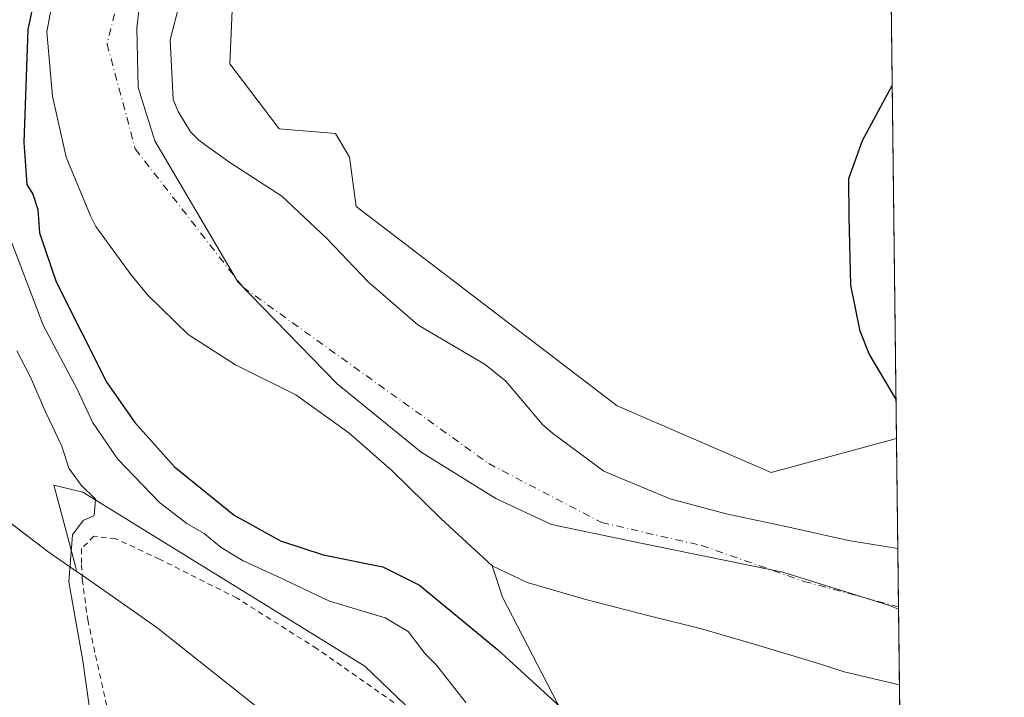
# Model space of a CAD drawing. Units: metres. Extents: x 580347 to 583806, y 4712704 to 4715057.
# Drawn here: x 583616 to 583794, y 4714309 to 4714431 of the extents above; entities that cross this region are included whole.
import ezdxf

# ---------------------------------------------------------------- set-up
doc = ezdxf.new("R2010")
doc.units = ezdxf.units.M
doc.header["$MEASUREMENT"] = 0
doc.linetypes.add('DGN Style 2', pattern=[1.6480167562047852, 0.988810053722871, -0.6592067024819142])
doc.linetypes.add('DGN Style 4', pattern=[2.6384748266838614, 1.318413404963828, -0.6592067024819142, 0.001648016756204785, -0.6592067024819142])
for name, color, linetype, lineweight in [('Arbolado forestal CxS', 92, 'Continuous', 0), ('Comarca CxS', 21, 'Continuous', 0), ('Comunidad Autónoma CxS', 142, 'Continuous', 0), ('Corriente natural Cxs', 4, 'Continuous', 13), ('Corriente natural eje', 4, 'DGN Style 4', 0), ('Cultivos herbáceos CxS', 92, 'Continuous', 0), ('Curva de nivel maestra', 30, 'Continuous', 30), ('Curva de nivel normal', 30, 'Continuous', 0), ('Municipio', 91, 'Continuous', 13), ('Municipio CxS', 4, 'Continuous', 0), ('Pastizal CxS', 92, 'Continuous', 0), ('Provincia CxS', 1, 'Continuous', 0), ('Suelo desnudo CxS', 253, 'Continuous', 0), ('Valla', 7, 'DGN Style 2', 0)]:
    doc.layers.add(name, color=color, linetype=linetype, lineweight=lineweight)

msp = doc.modelspace()

# ---------------------------------------------------------------- linework, layer by layer
at = {"layer": 'Arbolado forestal CxS', "color": 92, "linetype": 'Continuous', "lineweight": 0, "extrusion": (0.0004709314882429836, -0.03908652461766047, 0.9992357188455817), "elevation": -183618.4384987806, "flags": 128}
msp.add_lwpolyline([(640528.5641445057, 4703397.630221406), (640528.5641445057, 4703377.793622135)], dxfattribs=at)
at = {"layer": 'Arbolado forestal CxS', "color": 92, "linetype": 'Continuous', "lineweight": 0}
for points in [[(583739.9754999997, 4714506.485500001, 374.258600000001), (583733.1688999999, 4714502.8421, 374.843399999998), (583697.6694999998, 4714486.973900001, 374.224000000002), (583665.7455000002, 4714456.9957, 374.6254999999946), (583655.1876999997, 4714442.637900001, 374.4241000000038), (583654.3425000003, 4714423.2115, 374.937699999995), (583663.2383000003, 4714411.443700001, 374.9805000000051), (583673.3722999999, 4714410.5987, 374.0506000000024), (583675.9062999999, 4714406.376700001, 374.0840000000026), (583677.0887000002, 4714397.468699999, 374.7038999999932), (583724.1031, 4714361.531300001, 373.7955999999977), (583751.8859000001, 4714349.549900001, 373.6775999999954), (583774.4415999996, 4714355.6402, 374.707899999994)], [(583655.1876999997, 4714442.637900001, 374.4241000000038), (583654.3425000003, 4714423.2115, 374.937699999995), (583663.2383000003, 4714411.443700001, 374.9805000000051), (583673.3722999999, 4714410.5987, 374.0506000000024), (583675.9062999999, 4714406.376700001, 374.0840000000026), (583677.0887000002, 4714397.468699999, 374.7038999999932), (583724.1031, 4714361.531300001, 373.7955999999977), (583751.8859000001, 4714349.549900001, 373.6775999999954), (583774.4415999996, 4714355.6402, 374.707899999994), (583774.6801000005, 4714335.8201, 373.9324999999953), (583765.8300999999, 4714337.280099999, 373.6395000000048), (583755.0701000001, 4714339.690099999, 373.4772999999986), (583743.7500999998, 4714342.100099999, 373.6831999999995), (583733.6501000002, 4714344.790100001, 373.0905999999959), (583724.4001000002, 4714348.620100001, 372.6597000000039), (583721.7500999998, 4714349.7501, 372.5871999999945), (583712.4901000002, 4714356.600099999, 372.7765000000072), (583710.6902000001, 4714358.190099999, 372.7891999999993), (583704.0601000004, 4714365.9901, 373.4940000000061), (583700.3701, 4714369.0001, 373.5078000000067), (583690.7401000002, 4714374.620100001, 372.9796000000061), (583688.1901000004, 4714376.120100001, 372.9257999999973), (583679.2901, 4714383.9101, 373.1876000000047), (583671.8201000001, 4714391.710100001, 373.763300000006), (583663.6801000005, 4714399.3101, 373.4361999999965), (583654.3201000001, 4714405.4101, 373.1346999999951), (583650.5401, 4714408.130100001, 372.835500000001), (583648.7500999998, 4714409.440099999, 372.6215999999986), (583647.2301000003, 4714410.940099999, 372.4078000000009), (583645.0500999996, 4714414.610099999, 372.559699999998), (583644.1001000004, 4714416.780099999, 372.638300000006), (583643.5900999998, 4714427.520099999, 372.4268000000012), (583646.4700999996, 4714438.7501, 372.2433000000019)], [(583623.4101, 4714439.920100001, 374.688599999994), (583621.3801999995, 4714428.970100001, 374.3319000000047), (583622.3602, 4714417.380100001, 373.2688999999955), (583624.8501000004, 4714406.360099999, 373.6025999999983), (583629.2301000003, 4714395.8101, 373.0883000000031), (583630.1801000005, 4714393.840100001, 373.0786999999983), (583636.5301000001, 4714385.190099999, 373.0298000000039), (583639.5602000002, 4714381.520099999, 372.7356), (583646.8502000002, 4714374.380100001, 372.4956999999995), (583655.3501000004, 4714368.950099999, 372.5494999999937), (583666.2200999996, 4714363.520099999, 372.5402000000031), (583675.7600999996, 4714356.670100001, 372.7256000000052), (583683.5201000003, 4714349.9101, 372.4870999999985), (583692.4101, 4714341.1801, 372.3457000000053), (583701.5900999998, 4714332.720100001, 372.4882999999973), (583703.4484999999, 4714327.085100001, 373.7326999999932), (583716.9243000001, 4714301.0419, 376.0072999999975)], [(583623.4101, 4714439.920100001, 374.688599999994), (583621.3801999995, 4714428.970100001, 374.3319000000047), (583622.3602, 4714417.380100001, 373.2688999999955), (583624.8501000004, 4714406.360099999, 373.6025999999983), (583629.2301000003, 4714395.8101, 373.0883000000031), (583630.1801000005, 4714393.840100001, 373.0786999999983), (583636.5301000001, 4714385.190099999, 373.0298000000039), (583639.5602000002, 4714381.520099999, 372.7356), (583646.8502000002, 4714374.380100001, 372.4956999999995), (583655.3501000004, 4714368.950099999, 372.5494999999937), (583666.2200999996, 4714363.520099999, 372.5402000000031), (583675.7600999996, 4714356.670100001, 372.7256000000052), (583683.5201000003, 4714349.9101, 372.4870999999985), (583692.4101, 4714341.1801, 372.3457000000053), (583701.5900999998, 4714332.720100001, 372.4882999999973)], [(583646.4700999996, 4714438.7501, 372.2433000000019), (583643.5900999998, 4714427.520099999, 372.4268000000012), (583644.1001000004, 4714416.780099999, 372.638300000006), (583645.0500999996, 4714414.610099999, 372.559699999998), (583647.2301000003, 4714410.940099999, 372.4078000000009), (583648.7500999998, 4714409.440099999, 372.6215999999986), (583650.5401, 4714408.130100001, 372.835500000001), (583654.3201000001, 4714405.4101, 373.1346999999951), (583663.6801000005, 4714399.3101, 373.4361999999965), (583671.8201000001, 4714391.710100001, 373.763300000006), (583679.2901, 4714383.9101, 373.1876000000047), (583688.1901000004, 4714376.120100001, 372.9257999999973), (583690.7401000002, 4714374.620100001, 372.9796000000061), (583700.3701, 4714369.0001, 373.5078000000067), (583704.0601000004, 4714365.9901, 373.4940000000061), (583710.6902000001, 4714358.190099999, 372.7891999999993), (583712.4901000002, 4714356.600099999, 372.7765000000072), (583721.7500999998, 4714349.7501, 372.5871999999945), (583724.4001000002, 4714348.620100001, 372.6597000000039), (583733.6501000002, 4714344.790100001, 373.0905999999959), (583743.7500999998, 4714342.100099999, 373.6831999999995), (583755.0701000001, 4714339.690099999, 373.4772999999986), (583765.8300999999, 4714337.280099999, 373.6395000000048), (583774.6801000005, 4714335.8201, 373.9324999999953), (583774.6807000004, 4714335.82, 373.9324999999953)], [(583551.7103000004, 4714395.863299999, 398.5669999999955), (583553.5642999997, 4714393.8639, 398.3145999999979), (583567.1935000002, 4714386.163699999, 398.438599999994), (583574.0099, 4714383.134099999, 398.9651000000013), (583582.3410999998, 4714381.6193, 397.8849999999948), (583587.6425000001, 4714373.287900001, 397.386599999998), (583590.6721000001, 4714363.4419, 397.6854000000022), (583602.2833000004, 4714349.973099999, 395.652900000001), (583621.5632999997, 4714335.283299999, 386.770199999999), (583626.7128999997, 4714331.702299999, 385.0920000000042), (583626.5963000003, 4714332.401900001, 385.1429999999964), (583622.9665000001, 4714345.9429, 386.2109000000055), (583622.6114999996, 4714347.267899999, 386.2967000000062), (583626.1337000001, 4714346.3869, 385.3304000000062), (583627.8252999998, 4714345.9641, 384.8926000000066), (583678.6624999996, 4714314.651500001, 382.0432000000001), (583709.3037, 4714285.2601, 381.1267999999982)], [(583709.3037, 4714285.2601, 381.1267999999982), (583678.6624999996, 4714314.651500001, 382.0432000000001), (583627.8252999998, 4714345.9641, 384.8926000000066), (583626.1337000001, 4714346.3869, 385.3304000000062), (583622.6114999996, 4714347.267899999, 386.2967000000062), (583622.9665000001, 4714345.9429, 386.2109000000055), (583626.5963000003, 4714332.401900001, 385.1429999999964), (583626.7128999997, 4714331.702299999, 385.0920000000042), (583621.5632999997, 4714335.283299999, 386.770199999999), (583602.2833000004, 4714349.973099999, 395.652900000001)], [(583716.9243000001, 4714301.0419, 376.0072999999975), (583703.4484999999, 4714327.085100001, 373.7326999999932), (583701.5900999998, 4714332.720100001, 372.4882999999973)]]:
    msp.add_polyline3d(points, dxfattribs=at)
at = {"layer": 'Comarca CxS', "color": 21, "linetype": 'Continuous', "lineweight": 0, "flags": 128}
msp.add_lwpolyline([(583793.8800006295, 4712743.959982844), (580373.6600006048, 4712703.519982844), (580354.3646056778, 4714372.773690105), (580346.9200006053, 4715016.809982819), (582763.5422738742, 4715045.365065165), (583765.98000063, 4715057.209982819), (583772.2282730888, 4714539.152052157), (583774.8120799946, 4714324.922972444), (583776.2196425328, 4714208.218884937), (583787.0475019206, 4713310.457389329)], close=True, dxfattribs=at)
at = {"layer": 'Comunidad Autónoma CxS', "color": 142, "linetype": 'Continuous', "lineweight": 0, "flags": 128}
msp.add_lwpolyline([(583793.8800006295, 4712743.959982844), (580373.6600006048, 4712703.519982844), (580354.3646056778, 4714372.773690105), (580346.9200006053, 4715016.809982819), (582763.5422738742, 4715045.365065165), (583765.98000063, 4715057.209982819), (583772.2282730888, 4714539.152052157), (583774.8120799946, 4714324.922972444), (583776.2196425328, 4714208.218884937), (583787.0475019206, 4713310.457389329)], close=True, dxfattribs=at)
at = {"layer": 'Corriente natural Cxs', "color": 4, "linetype": 'Continuous', "lineweight": 13, "extrusion": (0.0005300274499489131, -0.04392329972144283, 0.9990347655674866), "elevation": -206386.1970410606, "flags": 128}
msp.add_lwpolyline([(640616.4666006402, 4702421.772075255), (640616.4666006401, 4702397.167336427)], dxfattribs=at)
at = {"layer": 'Corriente natural Cxs', "color": 4, "linetype": 'Continuous', "lineweight": 13}
for points in [[(583646.4700999996, 4714438.7501, 372.2433000000019), (583643.5900999998, 4714427.520099999, 372.4268000000012), (583644.1001000004, 4714416.780099999, 372.638300000006), (583645.0500999996, 4714414.610099999, 372.559699999998), (583647.2301000003, 4714410.940099999, 372.4078000000009), (583648.7500999998, 4714409.440099999, 372.6215999999986), (583650.5401, 4714408.130100001, 372.835500000001), (583654.3201000001, 4714405.4101, 373.1346999999951), (583663.6801000005, 4714399.3101, 373.4361999999965), (583671.8201000001, 4714391.710100001, 373.763300000006), (583679.2901, 4714383.9101, 373.1876000000047), (583688.1901000004, 4714376.120100001, 372.9257999999973), (583690.7401000002, 4714374.620100001, 372.9796000000061), (583700.3701, 4714369.0001, 373.5078000000067), (583704.0601000004, 4714365.9901, 373.4940000000061), (583710.6902000001, 4714358.190099999, 372.7891999999993), (583712.4901000002, 4714356.600099999, 372.7765000000072), (583721.7500999998, 4714349.7501, 372.5871999999945), (583724.4001000002, 4714348.620100001, 372.6597000000039), (583733.6501000002, 4714344.790100001, 373.0905999999959), (583743.7500999998, 4714342.100099999, 373.6831999999995), (583755.0701000001, 4714339.690099999, 373.4772999999986), (583765.8300999999, 4714337.280099999, 373.6395000000048), (583774.6801000005, 4714335.8201, 373.9324999999953), (583774.9770999998, 4714311.240800001, 372.8516999999993), (583765.0201000003, 4714313.630100001, 372.6193999999959), (583760.5900999998, 4714315.030099999, 372.7697000000044), (583749.6401000004, 4714318.380100001, 373.0635000000038), (583739.3502000002, 4714321.360099999, 373.0853999999963), (583729.6300999997, 4714323.780099999, 372.5481), (583718.4901000002, 4714326.6601, 372.7842999999993), (583707.9200999998, 4714329.7301, 372.8163999999961), (583701.5900999998, 4714332.720100001, 372.4882999999973), (583692.4101, 4714341.1801, 372.3457000000053), (583683.5201000003, 4714349.9101, 372.4870999999985), (583675.7600999996, 4714356.670100001, 372.7256000000052), (583666.2200999996, 4714363.520099999, 372.5402000000031), (583655.3501000004, 4714368.950099999, 372.5494999999937), (583646.8502000002, 4714374.380100001, 372.4956999999995), (583639.5602000002, 4714381.520099999, 372.7356), (583636.5301000001, 4714385.190099999, 373.0298000000039), (583630.1801000005, 4714393.840100001, 373.0786999999983), (583629.2301000003, 4714395.8101, 373.0883000000031), (583624.8501000004, 4714406.360099999, 373.6025999999983), (583622.3602, 4714417.380100001, 373.2688999999955), (583621.3801999995, 4714428.970100001, 374.3319000000047), (583623.4101, 4714439.920100001, 374.688599999994)], [(583774.9770999998, 4714311.240900001, 372.8516999999993), (583765.0201000003, 4714313.630100001, 372.6193999999959), (583760.5900999998, 4714315.030099999, 372.7697000000044), (583749.6401000004, 4714318.380100001, 373.0635000000038), (583739.3502000002, 4714321.360099999, 373.0853999999963), (583729.6300999997, 4714323.780099999, 372.5481), (583718.4901000002, 4714326.6601, 372.7842999999993), (583707.9200999998, 4714329.7301, 372.8163999999961), (583701.5900999998, 4714332.720100001, 372.4882999999973), (583692.4101, 4714341.1801, 372.3457000000053), (583683.5201000003, 4714349.9101, 372.4870999999985), (583675.7600999996, 4714356.670100001, 372.7256000000052), (583666.2200999996, 4714363.520099999, 372.5402000000031), (583655.3501000004, 4714368.950099999, 372.5494999999937), (583646.8502000002, 4714374.380100001, 372.4956999999995), (583639.5602000002, 4714381.520099999, 372.7356), (583636.5301000001, 4714385.190099999, 373.0298000000039), (583630.1801000005, 4714393.840100001, 373.0786999999983), (583629.2301000003, 4714395.8101, 373.0883000000031), (583624.8501000004, 4714406.360099999, 373.6025999999983), (583622.3602, 4714417.380100001, 373.2688999999955), (583621.3801999995, 4714428.970100001, 374.3319000000047), (583623.4101, 4714439.920100001, 374.688599999994)], [(583646.4700999996, 4714438.7501, 372.2433000000019), (583643.5900999998, 4714427.520099999, 372.4268000000012), (583644.1001000004, 4714416.780099999, 372.638300000006), (583645.0500999996, 4714414.610099999, 372.559699999998), (583647.2301000003, 4714410.940099999, 372.4078000000009), (583648.7500999998, 4714409.440099999, 372.6215999999986), (583650.5401, 4714408.130100001, 372.835500000001), (583654.3201000001, 4714405.4101, 373.1346999999951), (583663.6801000005, 4714399.3101, 373.4361999999965), (583671.8201000001, 4714391.710100001, 373.763300000006), (583679.2901, 4714383.9101, 373.1876000000047), (583688.1901000004, 4714376.120100001, 372.9257999999973), (583690.7401000002, 4714374.620100001, 372.9796000000061), (583700.3701, 4714369.0001, 373.5078000000067), (583704.0601000004, 4714365.9901, 373.4940000000061), (583710.6902000001, 4714358.190099999, 372.7891999999993), (583712.4901000002, 4714356.600099999, 372.7765000000072), (583721.7500999998, 4714349.7501, 372.5871999999945), (583724.4001000002, 4714348.620100001, 372.6597000000039), (583733.6501000002, 4714344.790100001, 373.0905999999959), (583743.7500999998, 4714342.100099999, 373.6831999999995), (583755.0701000001, 4714339.690099999, 373.4772999999986), (583765.8300999999, 4714337.280099999, 373.6395000000048), (583774.6804999998, 4714335.8201, 373.9324999999953)]]:
    msp.add_polyline3d(points, dxfattribs=at)
at = {"layer": 'Corriente natural eje', "color": 4, "linetype": 'DGN Style 4', "lineweight": 0}
msp.add_polyline3d([(583772.3267999999, 4714530.979499999, 371.6548000000039), (583750.8501000004, 4714526.8301, 371.8019000000059), (583697.7701000003, 4714506.0701, 371.4590000000026), (583668.2301000003, 4714484.4001, 371.7134999999981), (583650.2200999996, 4714467.340100001, 371.9507000000012), (583638.6801000005, 4714453.5001, 371.974000000002), (583632.2200999996, 4714426.7601, 371.5215999999928), (583637.3000999996, 4714407.850099999, 371.8393999999971), (583656.6801000005, 4714382.950099999, 371.1863000000012), (583701.0000999998, 4714351.130100001, 371.4235000000044), (583721.3101000004, 4714340.520099999, 371.661500000002), (583739.3101000004, 4714336.370100001, 371.8252999999968), (583757.7801000001, 4714329.9101, 371.5647000000026), (583774.8073000005, 4714325.320900001, 371.8794999999955)], dxfattribs=at)
at = {"layer": 'Cultivos herbáceos CxS', "color": 92, "linetype": 'Continuous', "lineweight": 0, "extrusion": (4.337718792129948e-06, -0.0003596432948174399, 0.9999999353189404), "elevation": -1318.246270217562, "flags": 128}
msp.add_lwpolyline([(583772.635968897, 4714505.041796396), (583774.43996913, 4714355.470886725)], dxfattribs=at)
at = {"layer": 'Cultivos herbáceos CxS', "color": 92, "linetype": 'Continuous', "lineweight": 0}
msp.add_polyline3d([(583772.6376, 4714505.211100001, 374.7617000000027), (583774.4415999996, 4714355.6402, 374.707899999994), (583751.8859000001, 4714349.549900001, 373.6775999999954), (583724.1031, 4714361.531300001, 373.7955999999977), (583677.0887000002, 4714397.468699999, 374.7038999999932), (583675.9062999999, 4714406.376700001, 374.0840000000026), (583673.3722999999, 4714410.5987, 374.0506000000024), (583663.2383000003, 4714411.443700001, 374.9805000000051), (583654.3425000003, 4714423.2115, 374.937699999995), (583655.1876999997, 4714442.637900001, 374.4241000000038), (583665.7455000002, 4714456.9957, 374.6254999999946), (583697.6694999998, 4714486.973900001, 374.224000000002), (583733.1688999999, 4714502.8421, 374.843399999998), (583739.9754999997, 4714506.485500001, 374.258600000001)], close=True, dxfattribs=at)
msp.add_polyline3d([(583739.9754999997, 4714506.485500001, 374.258600000001), (583733.1688999999, 4714502.8421, 374.843399999998), (583697.6694999998, 4714486.973900001, 374.224000000002), (583665.7455000002, 4714456.9957, 374.6254999999946), (583655.1876999997, 4714442.637900001, 374.4241000000038), (583654.3425000003, 4714423.2115, 374.937699999995), (583663.2383000003, 4714411.443700001, 374.9805000000051), (583673.3722999999, 4714410.5987, 374.0506000000024), (583675.9062999999, 4714406.376700001, 374.0840000000026), (583677.0887000002, 4714397.468699999, 374.7038999999932), (583724.1031, 4714361.531300001, 373.7955999999977), (583751.8859000001, 4714349.549900001, 373.6775999999954), (583774.4415999996, 4714355.6402, 374.707899999994)], dxfattribs=at)
at = {"layer": 'Curva de nivel maestra', "color": 30, "linetype": 'Continuous', "lineweight": 30, "elevation": 375, "flags": 128}
for points in [[(583620.3399999999, 4714440.720100001), (583617.9500000002, 4714429.350099999), (583617.2199999997, 4714409.020099999), (583617.7800000003, 4714401.460100001), (583618.8200000003, 4714399.670100001), (583619.7300000004, 4714396.940099999), (583620.0199999996, 4714392.7401), (583623.0300000003, 4714383.870100001), (583632.1900000004, 4714365.7501), (583637.2400000002, 4714358.5701), (583644.3799999999, 4714350.540100001), (583655.1200000001, 4714341.870100001), (583663.4600000001, 4714337.2401), (583671.1799999997, 4714334.720100001), (583681.9199999999, 4714332.5001), (583688.5199999996, 4714329.2301), (583702.5800000001, 4714317.630100001), (583716.5599999996, 4714304.840100001)], [(583774.3552000001, 4714362.806700001), (583769.5300000003, 4714370.9301), (583767.9100000003, 4714374.9801), (583766.2400000002, 4714383.280099999), (583765.9199999999, 4714395.6501), (583765.8700000001, 4714402.520099999), (583768.3300000001, 4714409.340100001), (583773.6741000004, 4714419.2785)]]:
    msp.add_lwpolyline(points, dxfattribs=at)
at = {"layer": 'Curva de nivel normal', "color": 30, "linetype": 'Continuous', "lineweight": 0, "flags": 128}
for points, elevation in [([(583696.8600000005, 4714308.050100001), (583691.5599999996, 4714314.790100001), (583689.5300000003, 4714316.850099999), (583686.4900000002, 4714320.880100001), (583682.3399999999, 4714323.340100001), (583672.2699999996, 4714326.350099999), (583662.8200000003, 4714330.8201), (583656.75, 4714333.600099999), (583652.7999999998, 4714335.9901), (583649.6900000004, 4714338.550100001), (583646.5700000003, 4714340.3101), (583641.6900000004, 4714344.110099999), (583634.1100000005, 4714351.970100001), (583629.6200000001, 4714358.630100001), (583626.8700000001, 4714364.4101), (583620.7199999997, 4714376.0601), (583615.04, 4714390.920100001)], 380), ([(583615.9600000001, 4714371.460100001), (583618.3600000005, 4714366.860099999), (583621.1799999997, 4714360.370100001), (583624.0700000003, 4714354.2601), (583625.3499999996, 4714350.290100001), (583627.5700000003, 4714347.2501), (583630.1200000001, 4714344.7301), (583629.9199999999, 4714341.7601), (583627.9299999997, 4714340.9001), (583625.9699999997, 4714338.270099999), (583625.3399999999, 4714329.840100001), (583627.8499999996, 4714315.600099999), (583629.7800000003, 4714301.970100001)], 385)]:
    msp.add_lwpolyline(points, dxfattribs=dict(at, elevation=elevation))
at = {"layer": 'Municipio', "color": 91, "linetype": 'Continuous', "lineweight": 13, "flags": 128}
for points in [[(583413.7190000013, 4714554.357000002), (583475.0660000016, 4714481.305000002), (583476.0300000003, 4714480.156000001), (583479.3760000011, 4714476.280999999), (583523.4910000007, 4714427.203999998), (583524.2899999999, 4714426.320000002), (583524.5780000007, 4714425.999000002), (583525.4130000005, 4714425.074), (583550.37, 4714397.389000001), (583554.3190000008, 4714393.007999999), (583554.7910000022, 4714392.474000001), (583565.2670000012, 4714380.601000001), (583566.3130000022, 4714379.579000002), (583571.4820000011, 4714374.525), (583577.8930000004, 4714369.946000001), (583581.0880000006, 4714367.663000001), (583602.2970000014, 4714349.960000002), (583621.5740000014, 4714335.275), (583626.7400000016, 4714331.681), (583627.8870000021, 4714330.882999999), (583641.2090000013, 4714321.618), (583671.7640000023, 4714297.297)], [(583413.7190000013, 4714554.357000002), (583475.0660000016, 4714481.305000002), (583476.0300000003, 4714480.156000001), (583479.3760000011, 4714476.280999999), (583523.4910000007, 4714427.203999998), (583524.2899999999, 4714426.320000002), (583524.5780000007, 4714425.999000002), (583525.4130000005, 4714425.074), (583550.37, 4714397.389000001), (583554.3190000008, 4714393.007999999), (583554.7910000022, 4714392.474000001), (583565.2670000012, 4714380.601000001), (583566.3130000022, 4714379.579000002), (583571.4820000011, 4714374.525), (583577.8930000004, 4714369.946000001), (583581.0880000006, 4714367.663000001), (583602.2970000014, 4714349.960000002), (583621.5740000014, 4714335.275), (583626.7400000016, 4714331.681), (583627.8870000021, 4714330.882999999), (583641.2090000013, 4714321.618), (583671.7640000023, 4714297.297)], [(583772.2282730916, 4714539.152052157), (583768.2770000015, 4714537.801999998), (583739.6510000007, 4714527.327000001), (583714.8710000014, 4714517.279), (583700.557, 4714510.437999999), (583682.4560000007, 4714497.492000002), (583661.0940000016, 4714479.533999999), (583650.8400000014, 4714464.569000003), (583638.8770000024, 4714441.266000002), (583637.6080000015, 4714429.602000001), (583637.8220000013, 4714418.912000002), (583640.8130000007, 4714409.292), (583655.7520000018, 4714383.896000002), (583673.6950000023, 4714365.51), (583688.8210000005, 4714353.187999997), (583702.2800000019, 4714344.851000001), (583712.3200000023, 4714340.147000001), (583726.6330000005, 4714337.153999999), (583753.9770000008, 4714331.596000004), (583772.9890000008, 4714325.609000001), (583774.8120799974, 4714324.922972443)], [(583772.2282730916, 4714539.152052157), (583768.2770000015, 4714537.801999998), (583739.6510000007, 4714527.327000001), (583714.8710000014, 4714517.279), (583700.557, 4714510.437999999), (583682.4560000007, 4714497.492000002), (583661.0940000016, 4714479.533999999), (583650.8400000014, 4714464.569000003), (583638.8770000024, 4714441.266000002), (583637.6080000015, 4714429.602000001), (583637.8220000013, 4714418.912000002), (583640.8130000007, 4714409.292), (583655.7520000018, 4714383.896000002), (583673.6950000023, 4714365.51), (583688.8210000005, 4714353.187999997), (583702.2800000019, 4714344.851000001), (583712.3200000023, 4714340.147000001), (583726.6330000005, 4714337.153999999), (583753.9770000008, 4714331.596000004), (583772.9890000008, 4714325.609000001), (583774.8120799974, 4714324.922972443)]]:
    msp.add_lwpolyline(points, dxfattribs=at)
at = {"layer": 'Municipio CxS', "color": 4, "linetype": 'Continuous', "lineweight": 0, "flags": 128}
for points in [[(583765.98000063, 4715057.209982819), (583772.2282730888, 4714539.152052157), (583768.2769999988, 4714537.801999998), (583739.6510000001, 4714527.327000001), (583714.8710000009, 4714517.278999999), (583700.5569999994, 4714510.437999999), (583682.4560000001, 4714497.492000001), (583661.0939999988, 4714479.533999999), (583650.8400000008, 4714464.569000001), (583638.8769999996, 4714441.266000001), (583637.6080000009, 4714429.602), (583637.8220000007, 4714418.912000001), (583640.8130000001, 4714409.291999999), (583655.7520000013, 4714383.896000001), (583673.6949999996, 4714365.509999999), (583688.8209999999, 4714353.187999999), (583702.2800000013, 4714344.851), (583712.3199999996, 4714340.147), (583726.6329999999, 4714337.153999999), (583753.9770000002, 4714331.596000002), (583772.9890000002, 4714325.609), (583774.8120799946, 4714324.922972444), (583776.2196425328, 4714208.218884937)], [(583413.7190000007, 4714554.357000001), (583475.0659999988, 4714481.305000001), (583476.0299999996, 4714480.156000001), (583479.3760000005, 4714476.280999999), (583523.4910000003, 4714427.204), (583524.2899999993, 4714426.320000002), (583524.5780000001, 4714425.999000001), (583525.413, 4714425.073999999), (583550.3699999994, 4714397.389000001), (583554.3190000004, 4714393.007999999), (583554.7909999995, 4714392.473999999), (583565.2670000006, 4714380.601), (583566.3129999995, 4714379.579000001), (583571.4820000005, 4714374.524999999), (583577.8929999998, 4714369.946000001), (583581.088, 4714367.663000001), (583602.2970000008, 4714349.960000001), (583621.5740000008, 4714335.274999999), (583626.7400000012, 4714331.681), (583627.8869999992, 4714330.882999999), (583641.2090000006, 4714321.618000001), (583671.7639999995, 4714297.296999999)], [(583671.7639999995, 4714297.296999999), (583641.2090000006, 4714321.618000001), (583627.8869999992, 4714330.882999999), (583626.7400000012, 4714331.681), (583621.5740000008, 4714335.274999999), (583602.2970000008, 4714349.960000001), (583581.088, 4714367.663000001), (583577.8929999998, 4714369.946000001), (583571.4820000005, 4714374.524999999), (583566.3129999995, 4714379.579000001), (583565.2670000006, 4714380.601), (583554.7909999995, 4714392.473999999), (583554.3190000004, 4714393.007999999), (583550.3699999994, 4714397.389000001), (583525.413, 4714425.073999999), (583524.5780000001, 4714425.999000001), (583524.2899999993, 4714426.320000002), (583523.4910000003, 4714427.204), (583479.3760000005, 4714476.280999999), (583476.0299999996, 4714480.156000001), (583475.0659999988, 4714481.305000001), (583413.7190000007, 4714554.357000001)]]:
    msp.add_lwpolyline(points, dxfattribs=at)
msp.add_lwpolyline([(583774.8120799946, 4714324.922972444), (583772.9890000002, 4714325.609), (583753.9770000002, 4714331.596000002), (583726.6329999999, 4714337.153999999), (583712.3199999996, 4714340.147), (583702.2800000013, 4714344.851), (583688.8209999999, 4714353.187999999), (583673.6949999996, 4714365.509999999), (583655.7520000013, 4714383.896000001), (583640.8130000001, 4714409.291999999), (583637.8220000007, 4714418.912000001), (583637.6080000009, 4714429.602), (583638.8769999996, 4714441.266000001), (583650.8400000008, 4714464.569000001), (583661.0939999988, 4714479.533999999), (583682.4560000001, 4714497.492000001), (583700.5569999994, 4714510.437999999), (583714.8710000009, 4714517.278999999), (583739.6510000001, 4714527.327000001), (583768.2769999988, 4714537.801999998), (583772.2282730888, 4714539.152052157)], close=True, dxfattribs=at)
at = {"layer": 'Pastizal CxS', "color": 92, "linetype": 'Continuous', "lineweight": 0, "extrusion": (-0.001330701020535545, 0.1103277592741631, 0.993894368013189), "elevation": 519713.1409764407, "flags": 128}
msp.add_lwpolyline([(-640589.3116318828, -4678147.862552229), (-640589.3116318827, -4678088.864466895)], dxfattribs=at)
at = {"layer": 'Pastizal CxS', "color": 92, "linetype": 'Continuous', "lineweight": 0}
for points in [[(583565.5527999997, 4714301.1505, 399.3291999999929), (583568.4829000002, 4714314.5361, 399.1272999999928), (583559.1731000004, 4714321.796900001, 399.9793000000063), (583557.6583000004, 4714344.523499999, 399.8831000000064), (583551.8954999996, 4714393.2709, 398.7629000000015), (583551.7103000004, 4714395.863299999, 398.5669999999955), (583553.5642999997, 4714393.8639, 398.3145999999979), (583567.1935000002, 4714386.163699999, 398.438599999994), (583574.0099, 4714383.134099999, 398.9651000000013), (583582.3410999998, 4714381.6193, 397.8849999999948), (583587.6425000001, 4714373.287900001, 397.386599999998), (583590.6721000001, 4714363.4419, 397.6854000000022), (583602.2833000004, 4714349.973099999, 395.652900000001), (583621.5632999997, 4714335.283299999, 386.770199999999), (583626.7128999997, 4714331.702299999, 385.0920000000042), (583626.5963000003, 4714332.401900001, 385.1429999999964), (583622.9665000001, 4714345.9429, 386.2109000000055), (583622.6114999996, 4714347.267899999, 386.2967000000062), (583626.1337000001, 4714346.3869, 385.3304000000062), (583627.8252999998, 4714345.9641, 384.8926000000066), (583678.6624999996, 4714314.651500001, 382.0432000000001), (583709.3037, 4714285.2601, 381.1267999999982)], [(583551.7103000004, 4714395.863299999, 398.5669999999955), (583553.5642999997, 4714393.8639, 398.3145999999979), (583567.1935000002, 4714386.163699999, 398.438599999994), (583574.0099, 4714383.134099999, 398.9651000000013), (583582.3410999998, 4714381.6193, 397.8849999999948), (583587.6425000001, 4714373.287900001, 397.386599999998), (583590.6721000001, 4714363.4419, 397.6854000000022), (583602.2833000004, 4714349.973099999, 395.652900000001), (583621.5632999997, 4714335.283299999, 386.770199999999), (583626.7128999997, 4714331.702299999, 385.0920000000042), (583626.5963000003, 4714332.401900001, 385.1429999999964), (583622.9665000001, 4714345.9429, 386.2109000000055), (583622.6114999996, 4714347.267899999, 386.2967000000062), (583626.1337000001, 4714346.3869, 385.3304000000062), (583627.8252999998, 4714345.9641, 384.8926000000066), (583678.6624999996, 4714314.651500001, 382.0432000000001), (583709.3037, 4714285.2601, 381.1267999999982)], [(583716.9243000001, 4714301.0419, 376.0072999999975), (583703.4484999999, 4714327.085100001, 373.7326999999932), (583701.5900999998, 4714332.720100001, 372.4882999999973), (583707.9200999998, 4714329.7301, 372.8163999999961), (583718.4901000002, 4714326.6601, 372.7842999999993), (583729.6300999997, 4714323.780099999, 372.5481), (583739.3502000002, 4714321.360099999, 373.0853999999963), (583749.6401000004, 4714318.380100001, 373.0635000000038), (583760.5900999998, 4714315.030099999, 372.7697000000044), (583765.0201000003, 4714313.630100001, 372.6193999999959), (583774.9770999998, 4714311.240800001, 372.8516999999993), (583777.7199999997, 4714083.8191, 381.953800000003)], [(583716.9243000001, 4714301.0419, 376.0072999999975), (583703.4484999999, 4714327.085100001, 373.7326999999932), (583701.5900999998, 4714332.720100001, 372.4882999999973)], [(583701.5900999998, 4714332.720100001, 372.4882999999973), (583707.9200999998, 4714329.7301, 372.8163999999961), (583718.4901000002, 4714326.6601, 372.7842999999993), (583729.6300999997, 4714323.780099999, 372.5481), (583739.3502000002, 4714321.360099999, 373.0853999999963), (583749.6401000004, 4714318.380100001, 373.0635000000038), (583760.5900999998, 4714315.030099999, 372.7697000000044), (583765.0201000003, 4714313.630100001, 372.6193999999959), (583774.9770999998, 4714311.240800001, 372.8516999999993)]]:
    msp.add_polyline3d(points, dxfattribs=at)
at = {"layer": 'Provincia CxS', "color": 1, "linetype": 'Continuous', "lineweight": 0, "flags": 128}
msp.add_lwpolyline([(583793.8800006295, 4712743.959982844), (580373.6600006048, 4712703.519982844), (580354.3646056778, 4714372.773690105), (580346.9200006053, 4715016.809982819), (582763.5422738742, 4715045.365065165), (583765.98000063, 4715057.209982819), (583772.2282730888, 4714539.152052157), (583774.8120799946, 4714324.922972444), (583776.2196425328, 4714208.218884937), (583787.0475019206, 4713310.457389329)], close=True, dxfattribs=at)
at = {"layer": 'Suelo desnudo CxS', "color": 253, "linetype": 'Continuous', "lineweight": 0, "extrusion": (0.002315448031004328, -0.1918751659704486, 0.9814166084717686), "elevation": -902845.2844218888, "flags": 128}
msp.add_lwpolyline([(640618.148985453, 4619549.114531328), (640618.1489854531, 4619538.415645294)], dxfattribs=at)
at = {"layer": 'Suelo desnudo CxS', "color": 253, "linetype": 'Continuous', "lineweight": 0, "extrusion": (-0.0008315902718842291, 0.0688747522098304, 0.9976249680945511), "elevation": 324583.5231303963, "flags": 128}
msp.add_lwpolyline([(-640648.637135287, -4695729.043959414), (-640648.637135287, -4695714.9295109)], dxfattribs=at)
at = {"layer": 'Suelo desnudo CxS', "color": 253, "linetype": 'Continuous', "lineweight": 0}
for points in [[(583646.4700999996, 4714438.7501, 372.2433000000019), (583643.5900999998, 4714427.520099999, 372.4268000000012), (583644.1001000004, 4714416.780099999, 372.638300000006), (583645.0500999996, 4714414.610099999, 372.559699999998), (583647.2301000003, 4714410.940099999, 372.4078000000009), (583648.7500999998, 4714409.440099999, 372.6215999999986), (583650.5401, 4714408.130100001, 372.835500000001), (583654.3201000001, 4714405.4101, 373.1346999999951), (583663.6801000005, 4714399.3101, 373.4361999999965), (583671.8201000001, 4714391.710100001, 373.763300000006), (583679.2901, 4714383.9101, 373.1876000000047), (583688.1901000004, 4714376.120100001, 372.9257999999973), (583690.7401000002, 4714374.620100001, 372.9796000000061), (583700.3701, 4714369.0001, 373.5078000000067), (583704.0601000004, 4714365.9901, 373.4940000000061), (583710.6902000001, 4714358.190099999, 372.7891999999993), (583712.4901000002, 4714356.600099999, 372.7765000000072), (583721.7500999998, 4714349.7501, 372.5871999999945), (583724.4001000002, 4714348.620100001, 372.6597000000039), (583733.6501000002, 4714344.790100001, 373.0905999999959), (583743.7500999998, 4714342.100099999, 373.6831999999995), (583755.0701000001, 4714339.690099999, 373.4772999999986), (583765.8300999999, 4714337.280099999, 373.6395000000048), (583774.6801000005, 4714335.8201, 373.9324999999953), (583774.9770999998, 4714311.240800001, 372.8516999999993), (583765.0201000003, 4714313.630100001, 372.6193999999959), (583760.5900999998, 4714315.030099999, 372.7697000000044), (583749.6401000004, 4714318.380100001, 373.0635000000038), (583739.3502000002, 4714321.360099999, 373.0853999999963), (583729.6300999997, 4714323.780099999, 372.5481), (583718.4901000002, 4714326.6601, 372.7842999999993), (583707.9200999998, 4714329.7301, 372.8163999999961), (583701.5900999998, 4714332.720100001, 372.4882999999973), (583692.4101, 4714341.1801, 372.3457000000053), (583683.5201000003, 4714349.9101, 372.4870999999985), (583675.7600999996, 4714356.670100001, 372.7256000000052), (583666.2200999996, 4714363.520099999, 372.5402000000031), (583655.3501000004, 4714368.950099999, 372.5494999999937), (583646.8502000002, 4714374.380100001, 372.4956999999995), (583639.5602000002, 4714381.520099999, 372.7356), (583636.5301000001, 4714385.190099999, 373.0298000000039), (583630.1801000005, 4714393.840100001, 373.0786999999983), (583629.2301000003, 4714395.8101, 373.0883000000031), (583624.8501000004, 4714406.360099999, 373.6025999999983), (583622.3602, 4714417.380100001, 373.2688999999955), (583621.3801999995, 4714428.970100001, 374.3319000000047), (583623.4101, 4714439.920100001, 374.688599999994)], [(583623.4101, 4714439.920100001, 374.688599999994), (583621.3801999995, 4714428.970100001, 374.3319000000047), (583622.3602, 4714417.380100001, 373.2688999999955), (583624.8501000004, 4714406.360099999, 373.6025999999983), (583629.2301000003, 4714395.8101, 373.0883000000031), (583630.1801000005, 4714393.840100001, 373.0786999999983), (583636.5301000001, 4714385.190099999, 373.0298000000039), (583639.5602000002, 4714381.520099999, 372.7356), (583646.8502000002, 4714374.380100001, 372.4956999999995), (583655.3501000004, 4714368.950099999, 372.5494999999937), (583666.2200999996, 4714363.520099999, 372.5402000000031), (583675.7600999996, 4714356.670100001, 372.7256000000052), (583683.5201000003, 4714349.9101, 372.4870999999985), (583692.4101, 4714341.1801, 372.3457000000053), (583701.5900999998, 4714332.720100001, 372.4882999999973)], [(583646.4700999996, 4714438.7501, 372.2433000000019), (583643.5900999998, 4714427.520099999, 372.4268000000012), (583644.1001000004, 4714416.780099999, 372.638300000006), (583645.0500999996, 4714414.610099999, 372.559699999998), (583647.2301000003, 4714410.940099999, 372.4078000000009), (583648.7500999998, 4714409.440099999, 372.6215999999986), (583650.5401, 4714408.130100001, 372.835500000001), (583654.3201000001, 4714405.4101, 373.1346999999951), (583663.6801000005, 4714399.3101, 373.4361999999965), (583671.8201000001, 4714391.710100001, 373.763300000006), (583679.2901, 4714383.9101, 373.1876000000047), (583688.1901000004, 4714376.120100001, 372.9257999999973), (583690.7401000002, 4714374.620100001, 372.9796000000061), (583700.3701, 4714369.0001, 373.5078000000067), (583704.0601000004, 4714365.9901, 373.4940000000061), (583710.6902000001, 4714358.190099999, 372.7891999999993), (583712.4901000002, 4714356.600099999, 372.7765000000072), (583721.7500999998, 4714349.7501, 372.5871999999945), (583724.4001000002, 4714348.620100001, 372.6597000000039), (583733.6501000002, 4714344.790100001, 373.0905999999959), (583743.7500999998, 4714342.100099999, 373.6831999999995), (583755.0701000001, 4714339.690099999, 373.4772999999986), (583765.8300999999, 4714337.280099999, 373.6395000000048), (583774.6801000005, 4714335.8201, 373.9324999999953), (583774.6807000004, 4714335.82, 373.9324999999953)], [(583701.5900999998, 4714332.720100001, 372.4882999999973), (583707.9200999998, 4714329.7301, 372.8163999999961), (583718.4901000002, 4714326.6601, 372.7842999999993), (583729.6300999997, 4714323.780099999, 372.5481), (583739.3502000002, 4714321.360099999, 373.0853999999963), (583749.6401000004, 4714318.380100001, 373.0635000000038), (583760.5900999998, 4714315.030099999, 372.7697000000044), (583765.0201000003, 4714313.630100001, 372.6193999999959), (583774.9770999998, 4714311.240800001, 372.8516999999993)]]:
    msp.add_polyline3d(points, dxfattribs=at)
at = {"layer": 'Valla', "color": 7, "linetype": 'DGN Style 2', "lineweight": 0}
msp.add_polyline3d([(583683.8901000004, 4714308.0801, 384.4021000000066), (583670.0500999996, 4714317.7601, 387.5139999999956), (583655.6401000004, 4714326.890100001, 383.9529000000039), (583641.6901000004, 4714333.9001, 386.1989999999932), (583633.7801000001, 4714337.590100001, 385.8515999999945), (583629.8201000001, 4714338.050100001, 385.5130000000063), (583627.6300999997, 4714335.8201, 385.1364000000031), (583627.6401000004, 4714332.9301, 385.170499999993), (583627.7600999996, 4714330.270099999, 385.3470999999991), (583628.7301000003, 4714322.960100001, 385.6232000000018), (583632.1401000004, 4714307.6501, 385.1975999999996)], dxfattribs=at)

doc.saveas('drawing.dxf')
